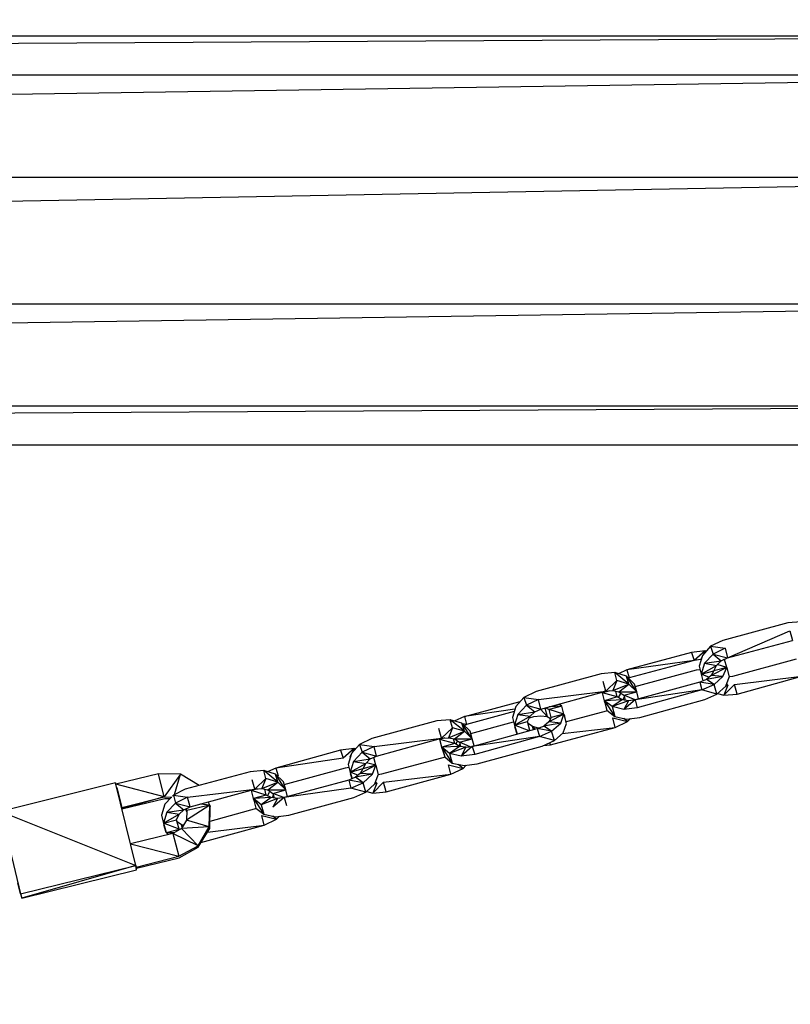
# Model space of a CAD drawing. Units: millimetres. Extents: x -1242 to 40432, y -4998 to 3698.
# Drawn here: x 34827 to 35063, y -179 to 123 of the extents above; entities that cross this region are included whole.
import ezdxf

# ---------------------------------------------------------------- set-up
doc = ezdxf.new("R2010")
doc.units = ezdxf.units.MM
doc.header["$MEASUREMENT"] = 0
doc.layers.add('layer 1', color=7, linetype='Continuous', lineweight=25)
doc.layers.add('МАФЫ НАШИ', color=7, linetype='Continuous', lineweight=25)

# ---------------------------------------------------------------- blocks, each defined once
blk = doc.blocks.new('033')
at = {"color": 7, "lineweight": 25}
blk.add_spline([(27762.42, -431.99), (28377.83, 1306.63), (29509.45, 1934.69), (30843.84, 2609.73), (32244.29, 1986.08), (32589.59, 2101.46), (33017.93, 2522.35), (33803.59, 3021.47), (34954.76, 3511.32), (35932.93, 3017.53), (37294.19, 2416.99), (38727.7, 1257.26), (38965.91, -315.97), (38647.27, -2245.33), (37292.32, -3247.12), (35833.11, -3878.96), (33928.8, -3488.1), (32977.26, -2513.02), (32308.11, -2835.15), (31479.11, -3366.67), (30871.93, -3882.26), (29892.7, -4636.24), (28595.26, -4563.7), (27645.29, -3818.1), (27725.55, -2470.56), (27706.28, -1303.83), (27762.42, -431.99)], degree=3, dxfattribs=at)
at = {"layer": 'layer 1', "color": 7, "lineweight": 25}
for points in [[(33959.2, 113.07), (33959.2, 113.07), (32153.78, 102.79), (32153.78, 102.79)], [(33959.2, 113.07), (33959.2, 113.07), (32153.78, 113.07), (32153.78, 113.07)], [(33959.2, 101.6), (33959.2, 101.6), (32153.78, 74.7), (32153.78, 74.7)], [(33959.2, 101.6), (33959.2, 101.6), (32153.78, 101.6), (32153.78, 101.6)], [(33959.2, 71.57), (33959.2, 71.57), (32153.78, 38.32), (32153.78, 38.32)], [(33959.2, 71.57), (33959.2, 71.57), (32153.78, 71.57), (32153.78, 71.57)], [(33959.2, 34.46), (33959.2, 34.46), (32153.78, 7.66), (32153.78, 7.66)], [(32153.78, 34.46), (32153.78, 34.46), (33959.2, 34.46), (33959.2, 34.46)], [(32153.78, 4.55), (32153.78, 4.55), (33855.31, 4.55), (33855.31, 4.55)], [(33854.77, 3.96), (33854.77, 3.96), (32153.78, -5.74), (32153.78, -5.74)], [(32153.78, -6.93), (32153.78, -6.93), (33844.83, -6.93), (33844.83, -6.93)], [(33808.33, -59.17), (33808.33, -59.17), (33789.16, -64.3), (33789.16, -64.3)], [(33812.23, -58.8), (33812.23, -58.8), (33808.33, -59.17), (33808.33, -59.17)], [(33790.5, -69.43), (33790.5, -69.43), (33808.94, -61.49), (33808.94, -61.49)], [(33808.94, -61.49), (33808.94, -61.49), (33809.67, -64.3), (33809.67, -64.3)], [(33785.5, -66.01), (33785.5, -66.01), (33783.06, -68.69), (33783.06, -68.69)], [(33789.16, -64.3), (33789.16, -64.3), (33785.5, -66.01), (33785.5, -66.01)], [(33785.5, -66.01), (33785.5, -66.01), (33789.77, -66.62), (33789.77, -66.62)], [(33785.5, -66.01), (33785.5, -66.01), (33786.23, -68.33), (33786.23, -68.33)], [(33790.5, -69.43), (33790.5, -69.43), (33809.67, -64.3), (33809.67, -64.3)], [(33779.88, -67.84), (33779.88, -67.84), (33760.72, -72.97), (33760.72, -72.97)], [(33783.91, -67.35), (33783.91, -67.35), (33779.88, -67.84), (33779.88, -67.84)], [(33779.88, -67.84), (33779.88, -67.84), (33780.62, -70.16), (33780.62, -70.16)], [(33783.91, -67.35), (33783.91, -67.35), (33780.62, -70.16), (33780.62, -70.16)], [(33783.06, -68.69), (33783.06, -68.69), (33782.08, -71.87), (33782.08, -71.87)], [(33783.91, -67.35), (33783.91, -67.35), (33783.41, -68.31), (33783.41, -68.31)], [(33786.23, -68.33), (33786.23, -68.33), (33783.67, -71.01), (33783.67, -71.01)], [(33784.22, -67.42), (33784.22, -67.42), (33783.91, -67.35), (33783.91, -67.35)], [(33789.77, -66.62), (33789.77, -66.62), (33786.23, -68.33), (33786.23, -68.33)], [(33786.23, -68.33), (33786.23, -68.33), (33790.5, -69.43), (33790.5, -69.43)], [(33786.23, -68.33), (33786.23, -68.33), (33788.67, -70.28), (33788.67, -70.28)], [(33789.77, -66.62), (33789.77, -66.62), (33790.5, -69.43), (33790.5, -69.43)], [(33780.62, -70.16), (33780.62, -70.16), (33760.72, -72.97), (33760.72, -72.97)], [(33780.62, -70.16), (33780.62, -70.16), (33761.45, -75.28), (33761.45, -75.28)], [(33782.57, -69.91), (33782.57, -69.91), (33780.62, -70.16), (33780.62, -70.16)], [(33782.08, -71.87), (33782.08, -71.87), (33782.68, -74.19), (33782.68, -74.19)], [(33782.85, -69.38), (33782.85, -69.38), (33782.57, -69.91), (33782.57, -69.91)], [(33782.7, -69.86), (33782.7, -69.86), (33782.57, -69.91), (33782.57, -69.91)], [(33782.57, -69.91), (33782.57, -69.91), (33782.65, -70.01), (33782.65, -70.01)], [(33782.57, -69.91), (33782.57, -69.91), (33782.68, -69.92), (33782.68, -69.92)], [(33783.67, -71.01), (33783.67, -71.01), (33782.69, -74.19), (33782.69, -74.19)], [(33782.69, -74.19), (33782.69, -74.19), (33787.21, -71.62), (33787.21, -71.62)], [(33783.67, -71.01), (33783.67, -71.01), (33788.67, -70.28), (33788.67, -70.28)], [(33783.67, -71.01), (33783.67, -71.01), (33787.21, -71.62), (33787.21, -71.62)], [(33790.26, -72.23), (33790.26, -72.23), (33785.62, -74.55), (33785.62, -74.55)], [(33786.47, -73.21), (33786.47, -73.21), (33787.21, -71.62), (33787.21, -71.62)], [(33790.26, -72.23), (33790.26, -72.23), (33786.47, -73.21), (33786.47, -73.21)], [(33787.21, -71.62), (33787.21, -71.62), (33788.67, -70.28), (33788.67, -70.28)], [(33790.26, -72.23), (33790.26, -72.23), (33787.47, -71.38), (33787.47, -71.38)], [(33788.67, -70.28), (33788.67, -70.28), (33790.5, -69.43), (33790.5, -69.43)], [(33789.16, -74.92), (33789.16, -74.92), (33790.26, -72.23), (33790.26, -72.23)], [(33789.65, -69.91), (33789.65, -69.91), (33789.24, -70.02), (33789.24, -70.02)], [(33789.65, -69.91), (33789.65, -69.91), (33789.45, -69.92), (33789.45, -69.92)], [(33789.65, -69.91), (33789.65, -69.91), (33789.58, -69.86), (33789.58, -69.86)], [(33790.26, -72.23), (33790.26, -72.23), (33789.65, -69.91), (33789.65, -69.91)], [(33790.26, -72.23), (33790.26, -72.23), (33790.99, -75.04), (33790.99, -75.04)], [(33810.76, -69.77), (33810.76, -69.77), (33791.97, -74.92), (33791.97, -74.92)], [(33753.15, -74.06), (33753.15, -74.06), (33733.98, -79.31), (33733.98, -79.31)], [(33757.18, -73.7), (33757.18, -73.7), (33753.15, -74.06), (33753.15, -74.06)], [(33757.79, -76.02), (33757.79, -76.02), (33757.18, -73.7), (33757.18, -73.7)], [(33760.6, -74.8), (33760.6, -74.8), (33757.18, -73.7), (33757.18, -73.7)], [(33761.33, -77.12), (33761.33, -77.12), (33757.18, -73.7), (33757.18, -73.7)], [(33760.72, -72.97), (33760.72, -72.97), (33758.29, -74.06), (33758.29, -74.06)], [(33761.33, -77.12), (33761.33, -77.12), (33760.6, -74.8), (33760.6, -74.8)], [(33763.04, -77.12), (33763.04, -77.12), (33760.6, -74.8), (33760.6, -74.8)], [(33763.65, -79.43), (33763.65, -79.43), (33760.6, -74.8), (33760.6, -74.8)], [(33760.72, -72.97), (33760.72, -72.97), (33761.45, -75.28), (33761.45, -75.28)], [(33763.22, -77.81), (33763.22, -77.81), (33781.35, -72.97), (33781.35, -72.97)], [(33781.35, -72.97), (33781.35, -72.97), (33782.33, -72.84), (33782.33, -72.84)], [(33782.69, -74.19), (33782.69, -74.19), (33786.47, -73.21), (33786.47, -73.21)], [(33782.69, -74.19), (33782.69, -74.19), (33783.21, -76.17), (33783.21, -76.17)], [(33785.01, -75.11), (33785.01, -75.11), (33782.69, -74.19), (33782.69, -74.19)], [(33785.62, -74.55), (33785.62, -74.55), (33784.28, -75.77), (33784.28, -75.77)], [(33789.16, -74.92), (33789.16, -74.92), (33784.28, -75.77), (33784.28, -75.77)], [(33786.47, -73.21), (33786.47, -73.21), (33785.62, -74.55), (33785.62, -74.55)], [(33789.16, -74.92), (33789.16, -74.92), (33785.62, -74.55), (33785.62, -74.55)], [(33786.6, -77.24), (33786.6, -77.24), (33789.16, -74.92), (33789.16, -74.92)], [(33790.02, -77.73), (33790.02, -77.73), (33790.99, -75.04), (33790.99, -75.04)], [(33791.97, -74.92), (33791.97, -74.92), (33790.99, -75.03), (33790.99, -75.03)], [(33792.58, -77.24), (33792.58, -77.24), (33812.48, -74.8), (33812.48, -74.8)], [(33793.31, -80.05), (33793.31, -80.05), (33812.48, -74.8), (33812.48, -74.8)], [(33754.49, -79.19), (33754.49, -79.19), (33753.76, -76.38), (33753.76, -76.38)], [(33754.49, -79.19), (33754.49, -79.19), (33757.79, -76.02), (33757.79, -76.02)], [(33757.79, -76.02), (33757.79, -76.02), (33756.57, -78.95), (33756.57, -78.95)], [(33756.57, -78.95), (33756.57, -78.95), (33761.33, -77.12), (33761.33, -77.12)], [(33761.33, -77.12), (33761.33, -77.12), (33757.79, -76.02), (33757.79, -76.02)], [(33758.4, -79.43), (33758.4, -79.43), (33761.33, -77.12), (33761.33, -77.12)], [(33761.45, -75.28), (33761.45, -75.28), (33761.03, -75.21), (33761.03, -75.21)], [(33761.21, -75.38), (33761.21, -75.38), (33761.45, -75.28), (33761.45, -75.28)], [(33763.65, -79.43), (33763.65, -79.43), (33761.33, -77.12), (33761.33, -77.12)], [(33763.65, -79.43), (33763.65, -79.43), (33763.04, -77.12), (33763.04, -77.12)], [(33782.32, -76.51), (33782.32, -76.51), (33763.16, -81.75), (33763.16, -81.75)], [(33784.28, -75.77), (33784.28, -75.77), (33782.32, -76.51), (33782.32, -76.51)], [(33782.32, -76.51), (33782.32, -76.51), (33782.93, -78.82), (33782.93, -78.82)], [(33786.6, -77.24), (33786.6, -77.24), (33782.32, -76.51), (33782.32, -76.51)], [(33782.93, -78.82), (33782.93, -78.82), (33786.6, -77.24), (33786.6, -77.24)], [(33783.21, -76.18), (33783.21, -76.18), (33783.21, -76.17), (33783.21, -76.17)], [(33786.6, -77.24), (33786.6, -77.24), (33784.28, -75.77), (33784.28, -75.77)], [(33787.33, -80.05), (33787.33, -80.05), (33786.6, -77.24), (33786.6, -77.24)], [(33787.33, -80.05), (33787.33, -80.05), (33790.02, -77.73), (33790.02, -77.73)], [(33789.4, -80.41), (33789.4, -80.41), (33792.58, -77.24), (33792.58, -77.24)], [(33790.63, -77.48), (33790.63, -77.48), (33789.4, -80.41), (33789.4, -80.41)], [(33790.03, -77.71), (33790.03, -77.71), (33790.63, -77.48), (33790.63, -77.48)], [(33790.63, -77.48), (33790.63, -77.48), (33790.15, -77.36), (33790.15, -77.36)], [(33790.63, -77.48), (33790.63, -77.48), (33790.26, -77.07), (33790.26, -77.07)], [(33793.31, -80.05), (33793.31, -80.05), (33792.58, -77.24), (33792.58, -77.24)], [(33733.98, -79.31), (33733.98, -79.31), (33730.32, -81.02), (33730.32, -81.02)], [(33734.6, -81.63), (33734.6, -81.63), (33754.49, -79.19), (33754.49, -79.19)], [(33735.33, -84.44), (33735.33, -84.44), (33754.49, -79.19), (33754.49, -79.19)], [(33755.67, -79.05), (33755.67, -79.05), (33753.52, -79.68), (33753.52, -79.68)], [(33754.36, -79.23), (33754.36, -79.23), (33753.52, -79.68), (33753.52, -79.68)], [(33753.52, -79.68), (33753.52, -79.68), (33753.61, -79.43), (33753.61, -79.43)], [(33754.13, -82), (33754.13, -82), (33753.52, -79.68), (33753.52, -79.68)], [(33757.91, -80.9), (33757.91, -80.9), (33753.52, -79.68), (33753.52, -79.68)], [(33757.91, -80.9), (33757.91, -80.9), (33754.13, -82), (33754.13, -82)], [(33754.49, -79.19), (33754.49, -79.19), (33756.57, -78.95), (33756.57, -78.95)], [(33756.57, -78.95), (33756.57, -78.95), (33758.4, -79.43), (33758.4, -79.43)], [(33757.91, -80.9), (33757.91, -80.9), (33757.46, -79.18), (33757.46, -79.18)], [(33759.38, -81.75), (33759.38, -81.75), (33757.91, -80.9), (33757.91, -80.9)], [(33758.23, -81.08), (33758.23, -81.08), (33758.89, -80.05), (33758.89, -80.05)], [(33758.4, -79.43), (33758.4, -79.43), (33759.86, -80.41), (33759.86, -80.41)], [(33758.4, -79.43), (33758.4, -79.43), (33763.65, -79.43), (33763.65, -79.43)], [(33758.89, -80.05), (33758.89, -80.05), (33759.09, -79.89), (33759.09, -79.89)], [(33759.99, -80.9), (33759.99, -80.9), (33759.58, -81.78), (33759.58, -81.78)], [(33759.86, -80.41), (33759.86, -80.41), (33763.65, -79.43), (33763.65, -79.43)], [(33759.86, -80.41), (33759.86, -80.41), (33760.24, -81.87), (33760.24, -81.87)], [(33763.17, -81.75), (33763.17, -81.75), (33759.86, -80.41), (33759.86, -80.41)], [(33782.93, -78.82), (33782.93, -78.82), (33763.16, -81.75), (33763.16, -81.75)], [(33764.18, -81.47), (33764.18, -81.47), (33763.65, -79.43), (33763.65, -79.43)], [(33782.93, -78.82), (33782.93, -78.82), (33763.77, -84.07), (33763.77, -84.07)], [(33787.33, -80.05), (33787.33, -80.05), (33782.93, -78.82), (33782.93, -78.82)], [(33783.79, -81.63), (33783.79, -81.63), (33787.33, -80.05), (33787.33, -80.05)], [(33787.57, -79.84), (33787.57, -79.84), (33789.4, -80.41), (33789.4, -80.41)], [(33789.4, -80.41), (33789.4, -80.41), (33793.31, -80.05), (33793.31, -80.05)], [(33712.74, -86.64), (33712.74, -86.64), (33729.22, -82.23), (33729.22, -82.23)], [(33727.88, -83.71), (33727.88, -83.71), (33726.9, -86.88), (33726.9, -86.88)], [(33730.32, -81.02), (33730.32, -81.02), (33727.88, -83.71), (33727.88, -83.71)], [(33731.06, -83.34), (33731.06, -83.34), (33728.49, -86.03), (33728.49, -86.03)], [(33730.32, -81.02), (33730.32, -81.02), (33734.6, -81.63), (33734.6, -81.63)], [(33730.32, -81.02), (33730.32, -81.02), (33731.06, -83.34), (33731.06, -83.34)], [(33734.6, -81.63), (33734.6, -81.63), (33731.06, -83.34), (33731.06, -83.34)], [(33731.06, -83.34), (33731.06, -83.34), (33735.33, -84.44), (33735.33, -84.44)], [(33731.06, -83.34), (33731.06, -83.34), (33733.5, -85.29), (33733.5, -85.29)], [(33735.33, -84.44), (33735.33, -84.44), (33734.6, -81.63), (33734.6, -81.63)], [(33741.55, -83.59), (33741.55, -83.59), (33737.77, -84.56), (33737.77, -84.56)], [(33741.55, -83.59), (33741.55, -83.59), (33737.79, -83.77), (33737.79, -83.77)], [(33741.55, -83.59), (33741.55, -83.59), (33740.75, -82.96), (33740.75, -82.96)], [(33742.16, -85.9), (33742.16, -85.9), (33741.55, -83.59), (33741.55, -83.59)], [(33754.25, -82.49), (33754.25, -82.49), (33754.12, -82), (33754.12, -82)], [(33759.38, -81.75), (33759.38, -81.75), (33754.13, -82), (33754.13, -82)], [(33756.45, -83.71), (33756.45, -83.71), (33754.13, -82), (33754.13, -82)], [(33754.13, -82), (33754.13, -82), (33757.18, -86.64), (33757.18, -86.64)], [(33754.25, -82.49), (33754.25, -82.49), (33754.86, -84.81), (33754.86, -84.81)], [(33759.38, -81.75), (33759.38, -81.75), (33756.45, -83.71), (33756.45, -83.71)], [(33761.21, -82), (33761.21, -82), (33756.45, -83.71), (33756.45, -83.71)], [(33756.45, -83.71), (33756.45, -83.71), (33757.18, -86.64), (33757.18, -86.64)], [(33759.86, -84.56), (33759.86, -84.56), (33756.45, -83.71), (33756.45, -83.71)], [(33761.21, -82), (33761.21, -82), (33759.38, -81.75), (33759.38, -81.75)], [(33763.16, -81.75), (33763.16, -81.75), (33759.86, -84.56), (33759.86, -84.56)], [(33761.21, -82), (33761.21, -82), (33759.86, -84.56), (33759.86, -84.56)], [(33763.16, -81.75), (33763.16, -81.75), (33761.21, -82), (33761.21, -82)], [(33763.16, -81.75), (33763.16, -81.75), (33763.77, -84.07), (33763.77, -84.07)], [(33764.62, -86.88), (33764.62, -86.88), (33783.79, -81.63), (33783.79, -81.63)], [(33712.74, -86.64), (33712.74, -86.64), (33709.7, -87.95), (33709.7, -87.95)], [(33727.63, -84.52), (33727.63, -84.52), (33712.74, -86.64), (33712.74, -86.64)], [(33712.74, -86.64), (33712.74, -86.64), (33713.35, -88.96), (33713.35, -88.96)], [(33727.42, -85.19), (33727.42, -85.19), (33713.35, -88.96), (33713.35, -88.96)], [(33728.49, -86.03), (33728.49, -86.03), (33727.52, -89.2), (33727.52, -89.2)], [(33727.52, -89.2), (33727.52, -89.2), (33732.15, -86.51), (33732.15, -86.51)], [(33728.49, -86.03), (33728.49, -86.03), (33733.5, -85.29), (33733.5, -85.29)], [(33728.49, -86.03), (33728.49, -86.03), (33732.15, -86.51), (33732.15, -86.51)], [(33731.42, -88.1), (33731.42, -88.1), (33732.15, -86.51), (33732.15, -86.51)], [(33731.93, -86.99), (33731.93, -86.99), (33733.25, -86.64), (33733.25, -86.64)], [(33732.15, -86.51), (33732.15, -86.51), (33733.5, -85.29), (33733.5, -85.29)], [(33733.25, -86.64), (33733.25, -86.64), (33735.33, -86.39), (33735.33, -86.39)], [(33733.5, -85.29), (33733.5, -85.29), (33735.33, -84.44), (33735.33, -84.44)], [(33735.25, -84.48), (33735.25, -84.48), (33737.16, -86.64), (33737.16, -86.64)], [(33735.33, -86.39), (33735.33, -86.39), (33737.16, -86.64), (33737.16, -86.64)], [(33736.5, -84.12), (33736.5, -84.12), (33737.16, -86.64), (33737.16, -86.64)], [(33736.81, -84.04), (33736.81, -84.04), (33737.77, -84.56), (33737.77, -84.56)], [(33737.16, -86.64), (33737.16, -86.64), (33738.2, -87.21), (33738.2, -87.21)], [(33742.16, -85.9), (33742.16, -85.9), (33737.65, -88.22), (33737.65, -88.22)], [(33738.38, -86.88), (33738.38, -86.88), (33737.77, -84.56), (33737.77, -84.56)], [(33742.16, -85.9), (33742.16, -85.9), (33737.77, -84.56), (33737.77, -84.56)], [(33742.16, -85.9), (33742.16, -85.9), (33738.38, -86.88), (33738.38, -86.88)], [(33741.19, -88.59), (33741.19, -88.59), (33742.16, -85.9), (33742.16, -85.9)], [(33742.16, -85.9), (33742.16, -85.9), (33742.29, -86.39), (33742.29, -86.39)], [(33742.9, -88.71), (33742.9, -88.71), (33742.29, -86.39), (33742.29, -86.39)], [(33755.02, -84.93), (33755.02, -84.93), (33742.77, -88.21), (33742.77, -88.21)], [(33754.86, -84.81), (33754.86, -84.81), (33757.18, -86.64), (33757.18, -86.64)], [(33757.18, -86.64), (33757.18, -86.64), (33760.6, -87.37), (33760.6, -87.37)], [(33763.77, -84.07), (33763.77, -84.07), (33759.86, -84.56), (33759.86, -84.56)], [(33704.57, -87.86), (33704.57, -87.86), (33685.4, -93.11), (33685.4, -93.11)], [(33708.47, -87.61), (33708.47, -87.61), (33704.57, -87.86), (33704.57, -87.86)], [(33709.2, -89.93), (33709.2, -89.93), (33708.47, -87.61), (33708.47, -87.61)], [(33712.01, -88.59), (33712.01, -88.59), (33708.47, -87.61), (33708.47, -87.61)], [(33712.74, -90.91), (33712.74, -90.91), (33708.47, -87.61), (33708.47, -87.61)], [(33712.74, -90.91), (33712.74, -90.91), (33712.01, -88.59), (33712.01, -88.59)], [(33714.45, -90.91), (33714.45, -90.91), (33712.01, -88.59), (33712.01, -88.59)], [(33715.06, -93.23), (33715.06, -93.23), (33712.01, -88.59), (33712.01, -88.59)], [(33713.35, -88.96), (33713.35, -88.96), (33712.19, -88.76), (33712.19, -88.76)], [(33712.71, -89.26), (33712.71, -89.26), (33713.35, -88.96), (33713.35, -88.96)], [(33714.64, -91.61), (33714.64, -91.61), (33727.26, -88.24), (33727.26, -88.24)], [(33726.9, -86.88), (33726.9, -86.88), (33727.64, -89.69), (33727.64, -89.69)], [(33727.52, -89.2), (33727.52, -89.2), (33731.42, -88.1), (33731.42, -88.1)], [(33727.52, -89.2), (33727.52, -89.2), (33728.31, -91.8), (33728.31, -91.8)], [(33731.9, -90.82), (33731.9, -90.82), (33727.52, -89.2), (33727.52, -89.2)], [(33732.11, -90.76), (33732.11, -90.76), (33731.42, -88.1), (33731.42, -88.1)], [(33732.89, -89.57), (33732.89, -89.57), (33731.57, -88.69), (33731.57, -88.69)], [(33733.13, -90.48), (33733.13, -90.48), (33732.89, -89.57), (33732.89, -89.57)], [(33734.63, -90.03), (33734.63, -90.03), (33732.89, -89.57), (33732.89, -89.57)], [(33733.6, -90.35), (33733.6, -90.35), (33732.89, -89.57), (33732.89, -89.57)], [(33734.23, -90.18), (33734.23, -90.18), (33736.18, -89.44), (33736.18, -89.44)], [(33737.65, -88.22), (33737.65, -88.22), (33736.18, -89.44), (33736.18, -89.44)], [(33741.19, -88.59), (33741.19, -88.59), (33736.18, -89.44), (33736.18, -89.44)], [(33738.5, -90.91), (33738.5, -90.91), (33736.18, -89.44), (33736.18, -89.44)], [(33738.38, -86.88), (33738.38, -86.88), (33737.65, -88.22), (33737.65, -88.22)], [(33741.19, -88.59), (33741.19, -88.59), (33737.65, -88.22), (33737.65, -88.22)], [(33738.5, -90.91), (33738.5, -90.91), (33741.19, -88.59), (33741.19, -88.59)], [(33741.92, -91.4), (33741.92, -91.4), (33742.9, -88.71), (33742.9, -88.71)], [(33756.57, -87), (33756.57, -87), (33760.96, -88.1), (33760.96, -88.1)], [(33757.3, -89.81), (33757.3, -89.81), (33756.57, -87), (33756.57, -87)], [(33757.3, -89.81), (33757.3, -89.81), (33760.96, -88.1), (33760.96, -88.1)], [(33760.96, -88.1), (33760.96, -88.1), (33759.84, -87.21), (33759.84, -87.21)], [(33760.6, -87.37), (33760.6, -87.37), (33764.62, -86.88), (33764.62, -86.88)], [(33760.96, -88.1), (33760.96, -88.1), (33761.8, -87.22), (33761.8, -87.22)], [(33705.91, -92.98), (33705.91, -92.98), (33705.18, -90.18), (33705.18, -90.18)], [(33705.91, -92.98), (33705.91, -92.98), (33709.2, -89.93), (33709.2, -89.93)], [(33709.2, -89.93), (33709.2, -89.93), (33707.98, -92.86), (33707.98, -92.86)], [(33707.98, -92.86), (33707.98, -92.86), (33712.74, -90.91), (33712.74, -90.91)], [(33712.74, -90.91), (33712.74, -90.91), (33709.2, -89.93), (33709.2, -89.93)], [(33709.81, -93.23), (33709.81, -93.23), (33712.74, -90.91), (33712.74, -90.91)], [(33715.06, -93.23), (33715.06, -93.23), (33712.74, -90.91), (33712.74, -90.91)], [(33715.06, -93.23), (33715.06, -93.23), (33714.45, -90.91), (33714.45, -90.91)], [(33715.06, -95.43), (33715.06, -95.43), (33734.23, -90.18), (33734.23, -90.18)], [(33728.3, -91.8), (33728.3, -91.8), (33727.64, -89.69), (33727.64, -89.69)], [(33734.23, -90.18), (33734.23, -90.18), (33734.96, -92.5), (33734.96, -92.5)], [(33738.5, -90.91), (33738.5, -90.91), (33734.23, -90.18), (33734.23, -90.18)], [(33734.96, -92.5), (33734.96, -92.5), (33738.5, -90.91), (33738.5, -90.91)], [(33738.14, -94.94), (33738.14, -94.94), (33757.3, -89.81), (33757.3, -89.81)], [(33739.36, -93.72), (33739.36, -93.72), (33738.5, -90.91), (33738.5, -90.91)], [(33739.36, -93.72), (33739.36, -93.72), (33741.92, -91.4), (33741.92, -91.4)], [(33741.66, -91.63), (33741.66, -91.63), (33757.3, -89.81), (33757.3, -89.81)], [(33681.74, -94.82), (33681.74, -94.82), (33679.3, -97.5), (33679.3, -97.5)], [(33685.4, -93.11), (33685.4, -93.11), (33681.74, -94.82), (33681.74, -94.82)], [(33681.74, -94.82), (33681.74, -94.82), (33686.01, -95.43), (33686.01, -95.43)], [(33681.74, -94.82), (33681.74, -94.82), (33682.47, -97.14), (33682.47, -97.14)], [(33686.01, -95.43), (33686.01, -95.43), (33705.91, -92.98), (33705.91, -92.98)], [(33686.74, -98.23), (33686.74, -98.23), (33705.91, -92.98), (33705.91, -92.98)], [(33706.89, -92.92), (33706.89, -92.92), (33705.42, -93.35), (33705.42, -93.35)], [(33706.15, -92.97), (33706.15, -92.97), (33705.42, -93.35), (33705.42, -93.35)], [(33705.42, -93.35), (33705.42, -93.35), (33705.53, -93.08), (33705.53, -93.08)], [(33706.03, -95.67), (33706.03, -95.67), (33705.42, -93.35), (33705.42, -93.35)], [(33709.94, -94.57), (33709.94, -94.57), (33705.42, -93.35), (33705.42, -93.35)], [(33705.91, -92.98), (33705.91, -92.98), (33707.98, -92.86), (33707.98, -92.86)], [(33709.94, -94.57), (33709.94, -94.57), (33706.03, -95.67), (33706.03, -95.67)], [(33707.98, -92.86), (33707.98, -92.86), (33709.81, -93.23), (33709.81, -93.23)], [(33709.94, -94.57), (33709.94, -94.57), (33709.49, -93.17), (33709.49, -93.17)], [(33709.81, -93.23), (33709.81, -93.23), (33711.28, -94.21), (33711.28, -94.21)], [(33709.81, -93.23), (33709.81, -93.23), (33715.06, -93.23), (33715.06, -93.23)], [(33711.28, -95.43), (33711.28, -95.43), (33709.94, -94.57), (33709.94, -94.57)], [(33710.16, -94.71), (33710.16, -94.71), (33710.72, -93.83), (33710.72, -93.83)], [(33711.4, -94.69), (33711.4, -94.69), (33711.11, -95.32), (33711.11, -95.32)], [(33711.28, -94.21), (33711.28, -94.21), (33715.06, -93.23), (33715.06, -93.23)], [(33711.28, -94.21), (33711.28, -94.21), (33711.61, -95.47), (33711.61, -95.47)], [(33714.47, -95.5), (33714.47, -95.5), (33711.28, -94.21), (33711.28, -94.21)], [(33734.96, -92.5), (33734.96, -92.5), (33715.06, -95.43), (33715.06, -95.43)], [(33715.6, -95.28), (33715.6, -95.28), (33715.06, -93.23), (33715.06, -93.23)], [(33734.96, -92.5), (33734.96, -92.5), (33715.8, -97.75), (33715.8, -97.75)], [(33716.53, -100.55), (33716.53, -100.55), (33735.69, -95.3), (33735.69, -95.3)], [(33739.36, -93.72), (33739.36, -93.72), (33734.96, -92.5), (33734.96, -92.5)], [(33735.69, -95.3), (33735.69, -95.3), (33739.36, -93.72), (33739.36, -93.72)], [(33736.09, -95.13), (33736.09, -95.13), (33738.14, -94.94), (33738.14, -94.94)], [(33738.14, -94.94), (33738.14, -94.94), (33737.98, -94.32), (33737.98, -94.32)], [(33676.12, -96.52), (33676.12, -96.52), (33656.96, -101.77), (33656.96, -101.77)], [(33680.15, -96.04), (33680.15, -96.04), (33676.12, -96.52), (33676.12, -96.52)], [(33676.12, -96.52), (33676.12, -96.52), (33676.86, -98.84), (33676.86, -98.84)], [(33680.15, -96.04), (33680.15, -96.04), (33676.86, -98.84), (33676.86, -98.84)], [(33679.3, -97.5), (33679.3, -97.5), (33678.32, -100.68), (33678.32, -100.68)], [(33679.18, -97.9), (33679.18, -97.9), (33678.81, -98.6), (33678.81, -98.6)], [(33680.15, -96.04), (33680.15, -96.04), (33679.5, -97.28), (33679.5, -97.28)], [(33682.47, -97.14), (33682.47, -97.14), (33679.91, -99.82), (33679.91, -99.82)], [(33680.55, -96.13), (33680.55, -96.13), (33680.15, -96.04), (33680.15, -96.04)], [(33686.01, -95.43), (33686.01, -95.43), (33682.47, -97.14), (33682.47, -97.14)], [(33682.47, -97.14), (33682.47, -97.14), (33686.74, -98.23), (33686.74, -98.23)], [(33682.47, -97.14), (33682.47, -97.14), (33684.91, -99.09), (33684.91, -99.09)], [(33684.91, -99.09), (33684.91, -99.09), (33686.74, -98.23), (33686.74, -98.23)], [(33686.74, -98.23), (33686.74, -98.23), (33686.01, -95.43), (33686.01, -95.43)], [(33706.15, -96.16), (33706.15, -96.16), (33706.02, -95.67), (33706.02, -95.67)], [(33711.28, -95.43), (33711.28, -95.43), (33706.03, -95.67), (33706.03, -95.67)], [(33706.03, -95.67), (33706.03, -95.67), (33706.89, -98.48), (33706.89, -98.48)], [(33708.35, -97.5), (33708.35, -97.5), (33706.03, -95.67), (33706.03, -95.67)], [(33706.03, -95.67), (33706.03, -95.67), (33709.08, -100.31), (33709.08, -100.31)], [(33706.15, -96.16), (33706.15, -96.16), (33706.89, -98.48), (33706.89, -98.48)], [(33711.28, -95.43), (33711.28, -95.43), (33708.35, -97.5), (33708.35, -97.5)], [(33713.11, -95.67), (33713.11, -95.67), (33708.35, -97.5), (33708.35, -97.5)], [(33708.35, -97.5), (33708.35, -97.5), (33709.08, -100.31), (33709.08, -100.31)], [(33711.77, -98.23), (33711.77, -98.23), (33708.35, -97.5), (33708.35, -97.5)], [(33713.11, -95.67), (33713.11, -95.67), (33711.28, -95.43), (33711.28, -95.43)], [(33715.06, -95.43), (33715.06, -95.43), (33711.77, -98.23), (33711.77, -98.23)], [(33713.11, -95.67), (33713.11, -95.67), (33711.77, -98.23), (33711.77, -98.23)], [(33715.8, -97.75), (33715.8, -97.75), (33711.77, -98.23), (33711.77, -98.23)], [(33713.11, -95.67), (33713.11, -95.67), (33715.06, -95.43), (33715.06, -95.43)], [(33715.06, -95.43), (33715.06, -95.43), (33715.8, -97.75), (33715.8, -97.75)], [(33676.86, -98.84), (33676.86, -98.84), (33656.96, -101.77), (33656.96, -101.77)], [(33678.32, -100.68), (33678.32, -100.68), (33679.05, -103.48), (33679.05, -103.48)], [(33678.98, -98.53), (33678.98, -98.53), (33678.81, -98.6), (33678.81, -98.6)], [(33678.81, -98.6), (33678.81, -98.6), (33678.92, -98.73), (33678.92, -98.73)], [(33678.81, -98.6), (33678.81, -98.6), (33678.96, -98.62), (33678.96, -98.62)], [(33679.91, -99.82), (33679.91, -99.82), (33678.93, -102.99), (33678.93, -102.99)], [(33678.93, -102.99), (33678.93, -102.99), (33683.57, -100.43), (33683.57, -100.43)], [(33679.91, -99.82), (33679.91, -99.82), (33684.91, -99.09), (33684.91, -99.09)], [(33679.91, -99.82), (33679.91, -99.82), (33683.57, -100.43), (33683.57, -100.43)], [(33686.5, -100.92), (33686.5, -100.92), (33681.86, -103.36), (33681.86, -103.36)], [(33686.5, -100.92), (33686.5, -100.92), (33682.72, -102.02), (33682.72, -102.02)], [(33682.84, -101.9), (33682.84, -101.9), (33683.57, -100.43), (33683.57, -100.43)], [(33683.57, -100.43), (33683.57, -100.43), (33684.91, -99.09), (33684.91, -99.09)], [(33686.5, -100.92), (33686.5, -100.92), (33683.82, -100.18), (33683.82, -100.18)], [(33685.52, -103.6), (33685.52, -103.6), (33686.5, -100.92), (33686.5, -100.92)], [(33686.5, -100.92), (33686.5, -100.92), (33685.9, -98.63), (33685.9, -98.63)], [(33686.5, -100.92), (33686.5, -100.92), (33687.23, -103.73), (33687.23, -103.73)], [(33707.01, -98.58), (33707.01, -98.58), (33688.21, -103.6), (33688.21, -103.6)], [(33706.89, -98.48), (33706.89, -98.48), (33709.08, -100.31), (33709.08, -100.31)], [(33707.98, -100.8), (33707.98, -100.8), (33712.38, -101.9), (33712.38, -101.9)], [(33708.72, -103.6), (33708.72, -103.6), (33707.98, -100.8), (33707.98, -100.8)], [(33709.08, -100.31), (33709.08, -100.31), (33712.62, -101.04), (33712.62, -101.04)], [(33712.38, -101.9), (33712.38, -101.9), (33710.86, -100.68), (33710.86, -100.68)], [(33712.38, -101.9), (33712.38, -101.9), (33713.28, -100.96), (33713.28, -100.96)], [(33712.62, -101.04), (33712.62, -101.04), (33716.53, -100.55), (33716.53, -100.55)], [(33622.29, -103.48), (33622.29, -103.48), (33609.73, -106.53), (33609.73, -106.53)], [(33624, -110.2), (33624, -110.2), (33622.29, -103.48), (33622.29, -103.48)], [(33628.76, -103.6), (33628.76, -103.6), (33622.29, -103.48), (33622.29, -103.48)], [(33628.76, -103.6), (33628.76, -103.6), (33624, -110.2), (33624, -110.2)], [(33627.04, -109.54), (33627.04, -109.54), (33628.76, -103.6), (33628.76, -103.6)], [(33634.36, -106.89), (33634.36, -106.89), (33628.76, -103.6), (33628.76, -103.6)], [(33649.39, -102.87), (33649.39, -102.87), (33630.22, -108), (33630.22, -108)], [(33653.42, -102.51), (33653.42, -102.51), (33649.39, -102.87), (33649.39, -102.87)], [(33654.03, -104.83), (33654.03, -104.83), (33653.42, -102.51), (33653.42, -102.51)], [(33656.84, -103.6), (33656.84, -103.6), (33653.42, -102.51), (33653.42, -102.51)], [(33657.57, -105.92), (33657.57, -105.92), (33653.42, -102.51), (33653.42, -102.51)], [(33656.96, -101.77), (33656.96, -101.77), (33654.53, -102.86), (33654.53, -102.86)], [(33657.57, -105.92), (33657.57, -105.92), (33656.84, -103.6), (33656.84, -103.6)], [(33659.28, -105.8), (33659.28, -105.8), (33656.84, -103.6), (33656.84, -103.6)], [(33659.89, -108.12), (33659.89, -108.12), (33656.84, -103.6), (33656.84, -103.6)], [(33656.96, -101.77), (33656.96, -101.77), (33657.69, -104.09), (33657.69, -104.09)], [(33657.69, -104.09), (33657.69, -104.09), (33657.31, -104.03), (33657.31, -104.03)], [(33659.49, -106.61), (33659.49, -106.61), (33677.59, -101.65), (33677.59, -101.65)], [(33677.59, -101.65), (33677.59, -101.65), (33678.54, -101.53), (33678.54, -101.53)], [(33678.93, -102.99), (33678.93, -102.99), (33682.84, -101.9), (33682.84, -101.9)], [(33678.93, -102.99), (33678.93, -102.99), (33679.51, -104.9), (33679.51, -104.9)], [(33681.21, -103.89), (33681.21, -103.89), (33678.93, -102.99), (33678.93, -102.99)], [(33679.5, -104.9), (33679.5, -104.9), (33679.05, -103.48), (33679.05, -103.48)], [(33681.86, -103.36), (33681.86, -103.36), (33680.52, -104.46), (33680.52, -104.46)], [(33685.52, -103.6), (33685.52, -103.6), (33680.52, -104.46), (33680.52, -104.46)], [(33682.72, -102.02), (33682.72, -102.02), (33681.86, -103.36), (33681.86, -103.36)], [(33685.52, -103.6), (33685.52, -103.6), (33681.86, -103.36), (33681.86, -103.36)], [(33682.72, -102.02), (33682.72, -102.02), (33682.71, -101.99), (33682.71, -101.99)], [(33682.85, -101.95), (33682.85, -101.95), (33682.84, -101.9), (33682.84, -101.9)], [(33682.84, -106.05), (33682.84, -106.05), (33685.52, -103.6), (33685.52, -103.6)], [(33686.26, -106.41), (33686.26, -106.41), (33687.23, -103.73), (33687.23, -103.73)], [(33688.21, -103.6), (33688.21, -103.6), (33687.23, -103.72), (33687.23, -103.72)], [(33688.82, -105.92), (33688.82, -105.92), (33708.72, -103.6), (33708.72, -103.6)], [(33689.55, -108.73), (33689.55, -108.73), (33708.72, -103.6), (33708.72, -103.6)], [(33708.72, -103.6), (33708.72, -103.6), (33712.38, -101.9), (33712.38, -101.9)], [(33609.6, -106.05), (33609.6, -106.05), (33575.66, -114.47), (33575.66, -114.47)], [(33609.6, -106.05), (33609.6, -106.05), (33609.73, -106.53), (33609.73, -106.53)], [(33615.58, -130.34), (33615.58, -130.34), (33609.6, -106.05), (33609.6, -106.05)], [(33624, -110.2), (33624, -110.2), (33609.73, -106.53), (33609.73, -106.53)], [(33650.73, -108), (33650.73, -108), (33650, -105.19), (33650, -105.19)], [(33650.73, -108), (33650.73, -108), (33654.03, -104.83), (33654.03, -104.83)], [(33654.03, -104.83), (33654.03, -104.83), (33652.81, -107.76), (33652.81, -107.76)], [(33652.81, -107.76), (33652.81, -107.76), (33657.57, -105.92), (33657.57, -105.92)], [(33657.57, -105.92), (33657.57, -105.92), (33654.03, -104.83), (33654.03, -104.83)], [(33654.64, -108.12), (33654.64, -108.12), (33657.57, -105.92), (33657.57, -105.92)], [(33659.89, -108.12), (33659.89, -108.12), (33657.57, -105.92), (33657.57, -105.92)], [(33659.89, -108.12), (33659.89, -108.12), (33659.28, -105.8), (33659.28, -105.8)], [(33678.56, -105.31), (33678.56, -105.31), (33659.4, -110.44), (33659.4, -110.44)], [(33680.52, -104.46), (33680.52, -104.46), (33678.56, -105.31), (33678.56, -105.31)], [(33678.56, -105.31), (33678.56, -105.31), (33679.18, -107.63), (33679.18, -107.63)], [(33682.84, -106.05), (33682.84, -106.05), (33678.56, -105.31), (33678.56, -105.31)], [(33679.18, -107.63), (33679.18, -107.63), (33682.84, -106.05), (33682.84, -106.05)], [(33682.84, -106.05), (33682.84, -106.05), (33680.52, -104.46), (33680.52, -104.46)], [(33683.57, -108.85), (33683.57, -108.85), (33682.84, -106.05), (33682.84, -106.05)], [(33683.57, -108.85), (33683.57, -108.85), (33686.26, -106.41), (33686.26, -106.41)], [(33685.64, -109.1), (33685.64, -109.1), (33688.82, -105.92), (33688.82, -105.92)], [(33686.87, -106.17), (33686.87, -106.17), (33685.64, -109.1), (33685.64, -109.1)], [(33686.24, -106.43), (33686.24, -106.43), (33686.87, -106.17), (33686.87, -106.17)], [(33686.87, -106.17), (33686.87, -106.17), (33686.38, -106.08), (33686.38, -106.08)], [(33686.87, -106.17), (33686.87, -106.17), (33686.49, -105.77), (33686.49, -105.77)], [(33689.55, -108.73), (33689.55, -108.73), (33688.82, -105.92), (33688.82, -105.92)], [(33609.95, -107.47), (33609.95, -107.47), (33611.43, -113.37), (33611.43, -113.37)], [(33626.68, -109.71), (33626.68, -109.71), (33626.42, -109.98), (33626.42, -109.98)], [(33630.22, -108), (33630.22, -108), (33626.68, -109.71), (33626.68, -109.71)], [(33626.68, -109.71), (33626.68, -109.71), (33630.84, -110.32), (33630.84, -110.32)], [(33626.68, -109.71), (33626.68, -109.71), (33627.3, -112.03), (33627.3, -112.03)], [(33630.84, -110.32), (33630.84, -110.32), (33650.73, -108), (33650.73, -108)], [(33631.69, -113.13), (33631.69, -113.13), (33650.73, -108), (33650.73, -108)], [(33651.55, -107.9), (33651.55, -107.9), (33649.76, -108.37), (33649.76, -108.37)], [(33650.2, -108.14), (33650.2, -108.14), (33649.76, -108.37), (33649.76, -108.37)], [(33649.76, -108.37), (33649.76, -108.37), (33649.8, -108.25), (33649.8, -108.25)], [(33650.37, -110.68), (33650.37, -110.68), (33649.76, -108.37), (33649.76, -108.37)], [(33654.15, -109.71), (33654.15, -109.71), (33649.76, -108.37), (33649.76, -108.37)], [(33654.15, -109.71), (33654.15, -109.71), (33650.37, -110.68), (33650.37, -110.68)], [(33650.73, -108), (33650.73, -108), (33652.81, -107.76), (33652.81, -107.76)], [(33652.81, -107.76), (33652.81, -107.76), (33654.64, -108.12), (33654.64, -108.12)], [(33654.15, -109.71), (33654.15, -109.71), (33653.68, -107.93), (33653.68, -107.93)], [(33655.62, -110.44), (33655.62, -110.44), (33654.15, -109.71), (33654.15, -109.71)], [(33654.48, -109.87), (33654.48, -109.87), (33655.13, -108.85), (33655.13, -108.85)], [(33654.64, -108.12), (33654.64, -108.12), (33656.1, -109.22), (33656.1, -109.22)], [(33654.64, -108.12), (33654.64, -108.12), (33659.89, -108.12), (33659.89, -108.12)], [(33655.13, -108.85), (33655.13, -108.85), (33655.35, -108.65), (33655.35, -108.65)], [(33656.23, -109.71), (33656.23, -109.71), (33655.87, -110.47), (33655.87, -110.47)], [(33656.1, -109.22), (33656.1, -109.22), (33659.89, -108.12), (33659.89, -108.12)], [(33656.1, -109.22), (33656.1, -109.22), (33656.45, -110.55), (33656.45, -110.55)], [(33659.34, -110.45), (33659.34, -110.45), (33656.1, -109.22), (33656.1, -109.22)], [(33679.18, -107.63), (33679.18, -107.63), (33659.4, -110.44), (33659.4, -110.44)], [(33660.42, -110.17), (33660.42, -110.17), (33659.89, -108.12), (33659.89, -108.12)], [(33683.57, -108.85), (33683.57, -108.85), (33679.18, -107.63), (33679.18, -107.63)], [(33680.03, -110.44), (33680.03, -110.44), (33683.57, -108.85), (33683.57, -108.85)], [(33683.84, -108.6), (33683.84, -108.6), (33685.64, -109.1), (33685.64, -109.1)], [(33685.64, -109.1), (33685.64, -109.1), (33689.55, -108.73), (33689.55, -108.73)], [(33611.43, -113.37), (33611.43, -113.37), (33624, -110.2), (33624, -110.2)], [(33624, -110.2), (33624, -110.2), (33611.49, -113.72), (33611.49, -113.72)], [(33611.49, -113.73), (33611.49, -113.73), (33624.12, -110.68), (33624.12, -110.68)], [(33624.12, -112.39), (33624.12, -112.39), (33623.14, -115.57), (33623.14, -115.57)], [(33624, -110.2), (33624, -110.2), (33626.26, -110.3), (33626.26, -110.3)], [(33626.11, -110.3), (33626.11, -110.3), (33624.12, -112.39), (33624.12, -112.39)], [(33624.12, -110.68), (33624.12, -110.68), (33625.75, -110.68), (33625.75, -110.68)], [(33627.3, -112.03), (33627.3, -112.03), (33624.73, -114.71), (33624.73, -114.71)], [(33630.84, -110.32), (33630.84, -110.32), (33627.3, -112.03), (33627.3, -112.03)], [(33627.3, -112.03), (33627.3, -112.03), (33631.69, -113.13), (33631.69, -113.13)], [(33627.3, -112.03), (33627.3, -112.03), (33629.74, -113.98), (33629.74, -113.98)], [(33637.43, -112.64), (33637.43, -112.64), (33630.59, -117.03), (33630.59, -117.03)], [(33637.43, -112.64), (33637.43, -112.64), (33630.71, -114.22), (33630.71, -114.22)], [(33631.69, -113.13), (33631.69, -113.13), (33630.84, -110.32), (33630.84, -110.32)], [(33637.43, -112.64), (33637.43, -112.64), (33634.61, -112.34), (33634.61, -112.34)], [(33637.43, -112.64), (33637.43, -112.64), (33636.94, -111.72), (33636.94, -111.72)], [(33637.31, -118.99), (33637.31, -118.99), (33637.43, -112.64), (33637.43, -112.64)], [(33637.43, -112.64), (33637.43, -112.64), (33637.55, -113), (33637.55, -113)], [(33650.49, -111.17), (33650.49, -111.17), (33650.36, -110.68), (33650.36, -110.68)], [(33655.62, -110.44), (33655.62, -110.44), (33650.37, -110.68), (33650.37, -110.68)], [(33652.69, -112.52), (33652.69, -112.52), (33650.37, -110.68), (33650.37, -110.68)], [(33650.37, -110.68), (33650.37, -110.68), (33653.42, -115.32), (33653.42, -115.32)], [(33650.49, -111.17), (33650.49, -111.17), (33651.1, -113.49), (33651.1, -113.49)], [(33655.62, -110.44), (33655.62, -110.44), (33652.69, -112.52), (33652.69, -112.52)], [(33657.45, -110.68), (33657.45, -110.68), (33652.69, -112.52), (33652.69, -112.52)], [(33652.69, -112.52), (33652.69, -112.52), (33653.42, -115.32), (33653.42, -115.32)], [(33657.45, -110.68), (33657.45, -110.68), (33655.62, -110.44), (33655.62, -110.44)], [(33659.4, -110.44), (33659.4, -110.44), (33656.1, -113.25), (33656.1, -113.25)], [(33657.45, -110.68), (33657.45, -110.68), (33656.1, -113.25), (33656.1, -113.25)], [(33659.4, -110.44), (33659.4, -110.44), (33657.45, -110.68), (33657.45, -110.68)], [(33659.4, -110.44), (33659.4, -110.44), (33660.13, -112.76), (33660.13, -112.76)], [(33660.86, -115.57), (33660.86, -115.57), (33680.03, -110.44), (33680.03, -110.44)], [(33575.66, -114.47), (33575.66, -114.47), (33615.58, -130.34), (33615.58, -130.34)], [(33575.66, -114.47), (33575.66, -114.47), (33581.52, -138.64), (33581.52, -138.64)], [(33611.43, -113.37), (33611.43, -113.37), (33611.43, -113.48), (33611.43, -113.48)], [(33623.14, -115.57), (33623.14, -115.57), (33623.88, -118.38), (33623.88, -118.38)], [(33624.73, -114.71), (33624.73, -114.71), (33623.76, -117.89), (33623.76, -117.89)], [(33623.76, -117.89), (33623.76, -117.89), (33628.39, -115.32), (33628.39, -115.32)], [(33624.73, -114.71), (33624.73, -114.71), (33629.74, -113.98), (33629.74, -113.98)], [(33624.73, -114.71), (33624.73, -114.71), (33628.39, -115.32), (33628.39, -115.32)], [(33627.66, -116.91), (33627.66, -116.91), (33628.39, -115.32), (33628.39, -115.32)], [(33628.39, -115.32), (33628.39, -115.32), (33629.74, -113.98), (33629.74, -113.98)], [(33629.74, -113.98), (33629.74, -113.98), (33631.69, -113.13), (33631.69, -113.13)], [(33630.22, -113.77), (33630.22, -113.77), (33630.69, -114.67), (33630.69, -114.67)], [(33630.4, -113.69), (33630.4, -113.69), (33630.71, -114.22), (33630.71, -114.22)], [(33630.71, -114.22), (33630.71, -114.22), (33630.59, -117.03), (33630.59, -117.03)], [(33637.43, -119.47), (33637.43, -119.47), (33637.55, -113), (33637.55, -113)], [(33651.27, -113.62), (33651.27, -113.62), (33637.47, -117.4), (33637.47, -117.4)], [(33651.1, -113.49), (33651.1, -113.49), (33653.42, -115.32), (33653.42, -115.32)], [(33653.42, -115.32), (33653.42, -115.32), (33656.84, -116.06), (33656.84, -116.06)], [(33656.84, -116.06), (33656.84, -116.06), (33660.86, -115.57), (33660.86, -115.57)], [(33623.76, -117.89), (33623.76, -117.89), (33627.66, -116.91), (33627.66, -116.91)], [(33623.76, -117.89), (33623.76, -117.89), (33624.61, -120.69), (33624.61, -120.69)], [(33628.39, -119.72), (33628.39, -119.72), (33623.76, -117.89), (33623.76, -117.89)], [(33624.61, -120.69), (33624.61, -120.69), (33623.88, -118.38), (33623.88, -118.38)], [(33628.39, -119.72), (33628.39, -119.72), (33627.66, -116.91), (33627.66, -116.91)], [(33629.13, -118.38), (33629.13, -118.38), (33627.81, -117.5), (33627.81, -117.5)], [(33630.59, -117.03), (33630.59, -117.03), (33629.13, -119.47), (33629.13, -119.47)], [(33629.33, -119.14), (33629.33, -119.14), (33629.13, -118.38), (33629.13, -118.38)], [(33629.71, -118.49), (33629.71, -118.49), (33629.13, -118.38), (33629.13, -118.38)], [(33629.53, -118.8), (33629.53, -118.8), (33629.13, -118.38), (33629.13, -118.38)], [(33637.31, -118.99), (33637.31, -118.99), (33630.59, -117.03), (33630.59, -117.03)], [(33652.81, -115.69), (33652.81, -115.69), (33657.2, -116.79), (33657.2, -116.79)], [(33653.54, -118.5), (33653.54, -118.5), (33652.81, -115.69), (33652.81, -115.69)], [(33653.54, -118.5), (33653.54, -118.5), (33657.2, -116.79), (33657.2, -116.79)], [(33657.2, -116.79), (33657.2, -116.79), (33656.08, -115.9), (33656.08, -115.9)], [(33657.2, -116.79), (33657.2, -116.79), (33658.04, -115.91), (33658.04, -115.91)], [(33626.56, -120.94), (33626.56, -120.94), (33614.02, -123.98), (33614.02, -123.98)], [(33624.61, -120.69), (33624.61, -120.69), (33628.39, -119.72), (33628.39, -119.72)], [(33624.61, -120.69), (33624.61, -120.69), (33625.19, -121.27), (33625.19, -121.27)], [(33624.61, -120.69), (33624.61, -120.69), (33627, -120.69), (33627, -120.69)], [(33629.13, -119.47), (33629.13, -119.47), (33626.56, -120.94), (33626.56, -120.94)], [(33634.01, -124.6), (33634.01, -124.6), (33626.56, -120.94), (33626.56, -120.94)], [(33626.56, -120.94), (33626.56, -120.94), (33628.27, -127.65), (33628.27, -127.65)], [(33628.52, -119.82), (33628.52, -119.82), (33628.39, -119.72), (33628.39, -119.72)], [(33637.31, -118.99), (33637.31, -118.99), (33629.13, -119.47), (33629.13, -119.47)], [(33629.13, -119.47), (33629.13, -119.47), (33634.01, -124.6), (33634.01, -124.6)], [(33634.01, -124.6), (33634.01, -124.6), (33637.31, -118.99), (33637.31, -118.99)], [(33634.01, -124.6), (33634.01, -124.6), (33637.43, -119.47), (33637.43, -119.47)], [(33634.01, -124.97), (33634.01, -124.97), (33637.43, -119.47), (33637.43, -119.47)], [(33634.82, -123.66), (33634.82, -123.66), (33653.54, -118.5), (33653.54, -118.5)], [(33636.75, -120.56), (33636.75, -120.56), (33653.54, -118.5), (33653.54, -118.5)], [(33637.43, -119.47), (33637.43, -119.47), (33637.31, -118.99), (33637.31, -118.99)], [(33614.02, -124), (33614.02, -124), (33628.27, -127.65), (33628.27, -127.65)], [(33628.27, -127.65), (33628.27, -127.65), (33634.01, -124.6), (33634.01, -124.6)], [(33628.39, -128.14), (33628.39, -128.14), (33634.01, -124.97), (33634.01, -124.97)], [(33615.7, -130.83), (33615.7, -130.83), (33628.27, -127.65), (33628.27, -127.65)], [(33615.82, -131.19), (33615.82, -131.19), (33628.39, -128.14), (33628.39, -128.14)], [(33581.52, -138.64), (33581.52, -138.64), (33615.58, -130.34), (33615.58, -130.34)], [(33615.58, -130.34), (33615.58, -130.34), (33581.89, -139.98), (33581.89, -139.98)], [(33581.89, -139.98), (33581.89, -139.98), (33615.82, -131.68), (33615.82, -131.68)], [(33615.82, -131.68), (33615.82, -131.68), (33615.58, -130.34), (33615.58, -130.34)], [(33615.59, -130.38), (33615.59, -130.38), (33615.7, -130.83), (33615.7, -130.83)], [(33615.7, -130.83), (33615.7, -130.83), (33615.82, -131.19), (33615.82, -131.19)], [(33581.52, -138.64), (33581.52, -138.64), (33580.74, -135.49), (33580.74, -135.49)], [(33581.52, -138.64), (33581.52, -138.64), (33581.89, -139.98), (33581.89, -139.98)]]:
    blk.add_open_spline(points, degree=3, dxfattribs=at)
for points in [[(33711.28, -94.21), (33711.28, -94.2), (33711.27, -94.2), (33711.27, -94.2), (33711.26, -94.2), (33711.26, -94.2), (33711.26, -94.21), (33711.26, -94.21), (33711.26, -94.22), (33711.27, -94.22), (33711.27, -94.22), (33711.28, -94.21), (33711.28, -94.21)], [(33609.74, -106.53), (33609.74, -106.52), (33609.73, -106.52), (33609.73, -106.52), (33609.72, -106.52), (33609.72, -106.52), (33609.72, -106.53), (33609.72, -106.53), (33609.72, -106.54), (33609.73, -106.54), (33609.73, -106.54), (33609.74, -106.53), (33609.74, -106.53)]]:
    blk.add_open_spline(points, degree=3, knots=[0, 0, 0, 0, 0.25, 0.25, 0.25, 0.5, 0.5, 0.5, 0.75, 0.75, 0.75, 1, 1, 1, 1], dxfattribs=at)
blk = doc.blocks.new('еротшщщ')
at = {"layer": 'МАФЫ НАШИ', "xscale": 1.037089, "yscale": 1.04483}
blk.add_blockref('033', (-24516.18, 5031.14), dxfattribs=at)

msp = doc.modelspace()

# ---------------------------------------------------------------- block references
at = {"layer": 'МАФЫ НАШИ'}
msp.add_blockref('еротшщщ', (24516.18, -5031.14), dxfattribs=at)

doc.saveas('drawing.dxf')
